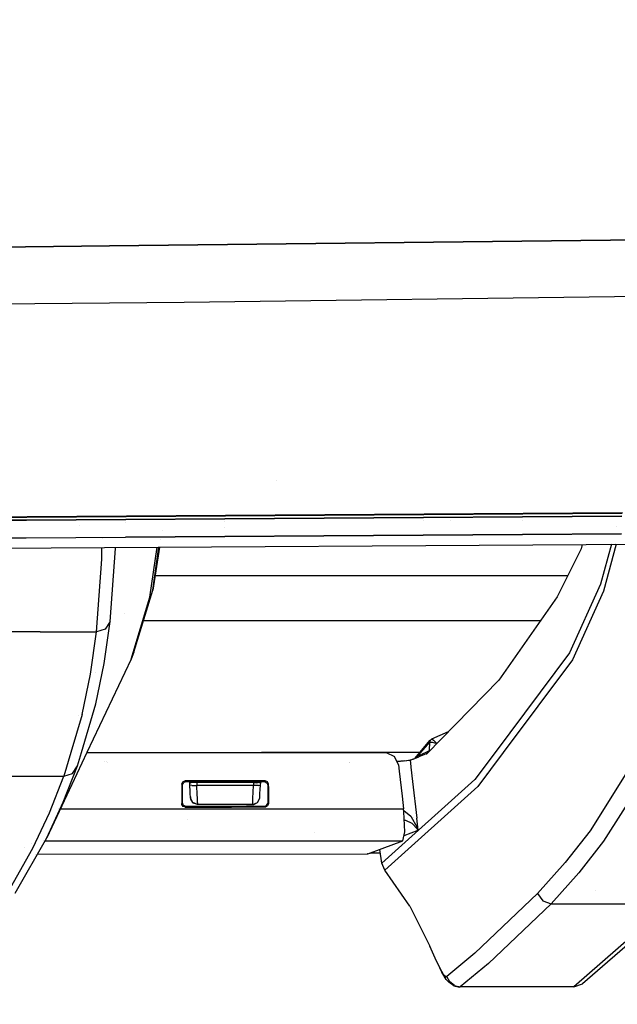
# Model space of a CAD drawing. Units: millimetres. Extents: x -1670 to 7976, y -1447 to 8077.
# Drawn here: x 197 to 282, y 876 to 1015 of the extents above; entities that cross this region are included whole.
import ezdxf

# ---------------------------------------------------------------- set-up
doc = ezdxf.new("R2010")
doc.units = ezdxf.units.MM
doc.layers.add('1', color=7, linetype='CONTINUOUS', true_color=0xffffff)
doc.layers.add('HIDDEN_LINE', color=7, linetype='CONTINUOUS', true_color=0xffffff)
doc.styles.add('blockfont', font='simplex.shx')
doc.dimstyles.get("Standard").update_dxf_attribs({"dimtxt": 0.18, "dimasz": 0.18, "dimexe": 0.18, "dimexo": 0.0625, "dimgap": 0.09, "dimtad": 0, "dimtih": 1, "dimtoh": 1, "dimdec": 4, "dimzin": 0, "dimdsep": 46, "dimtxsty": 'Standard', "dimcen": 0.09, "dimadec": 0, "dimazin": 0, "dimtfac": 1, "dimtdec": 4, "dimtofl": 0, "dimtmove": 0, "dimatfit": 3, "dimfxl": 1, "dimtolj": 1, "dimtzin": 0, "dimarcsym": 0})

# ---------------------------------------------------------------- blocks, each defined once
blk = doc.blocks.new('DimnDraft3D1')
at = {"layer": 'HIDDEN_LINE', "color": 18, "linetype": 'CONTINUOUS'}
for p, q in [((96.875, 8077.060902), (3.125, 8077.060902)), ((3.125, 8077.060902), (3.125, 8052.060902)), ((96.875, 8052.060902), (96.875, 8077.060902)), ((-433.387488, 7835.649856), (-433.387488, 7979.142152)), ((433.387488, 7835.649856), (433.387488, 7979.142152)), ((-433.387488, 7975.967152), (-98.4625, 7975.967152)), ((433.387488, 7975.967152), (98.4625, 7975.967152)), ((3.125, 7899.873402), (3.125, 7874.873402)), ((96.875, 7874.873402), (96.875, 7899.873402)), ((3.125, 7874.873402), (96.875, 7874.873402))]:
    blk.add_line(p, q, dxfattribs=at)
for points in [[(-433.387488, 7975.967152), (-383.387537, 7989.364612), (-383.387439, 7962.569693), (-433.387488, 7975.967152)], [(433.387488, 7975.967152), (383.387537, 7962.569693), (383.387439, 7989.364612), (433.387488, 7975.967152)]]:
    blk.add_solid(points, dxfattribs=at)
at = {"layer": 'HIDDEN_LINE', "color": 18, "linetype": 'CONTINUOUS', "char_height": 50, "attachment_point": 8, "rotation": 90, "line_spacing_factor": 0.903614, "style": 'blockfont'}
for s, insert in [('\\W01.000;34.1 ', (-30.729167, 7975.967152)), ('\\W01.000;867 ', (91.145833, 7975.967152))]:
    blk.add_mtext(s, dxfattribs=dict(at, insert=insert))

msp = doc.modelspace()

# ---------------------------------------------------------------- linework, layer by layer
at = {"layer": '1', "color": 18, "linetype": 'CONTINUOUS'}
for p, q in [((292.846011, 983.904888, 2200.641152), (210.163747, 982.97413, 2202.185992)), ((210.163747, 982.97413, 2202.185992), (292.846011, 983.904888, 2200.641152)), ((210.163472, 982.974126, 2202.185997), (192.278795, 982.772798, 2202.520155)), ((192.278795, 982.772798, 2202.520155), (210.163472, 982.974126, 2202.185997)), ((346.808761, 976.688355, 2193.677649), (220.669687, 974.958628, 2196.84194)), ((346.808761, 976.688355, 2193.677649), (220.669687, 974.958628, 2196.84194)), ((220.669687, 974.958628, 2196.84194), (83.974883, 973.822802, 2198.541388)), ((220.669687, 974.958628, 2196.84194), (83.974883, 973.822802, 2198.541388)), ((236.914436, 975.18139, 2176.514879), (236.914436, 975.18139, 2176.514879)), ((236.914436, 975.18139, 2176.514879), (236.914436, 975.18139, 2176.514879)), ((233.69278, 949.879328, 2131.606272), (233.69278, 949.879328, 2131.606272)), ((184.518367, 944.615334, 2137.231335), (198.513851, 944.699496, 2137.047514)), ((184.542418, 944.690913, 2139.158472), (198.540121, 944.776028, 2138.974652)), ((184.542418, 944.690913, 2139.158472), (198.540121, 944.776028, 2138.974652)), ((212.439403, 944.356889, 2130.386814), (198.439479, 944.271535, 2130.587325)), ((198.439479, 944.271535, 2130.587325), (212.439403, 944.356889, 2130.386814)), ((198.513851, 944.699496, 2137.047514), (212.508917, 944.787949, 2136.846766)), ((198.540121, 944.776028, 2138.974652), (212.537542, 944.865435, 2138.773903)), ((198.540121, 944.776028, 2138.974652), (212.537542, 944.865435, 2138.773903)), ((226.439223, 944.445819, 2130.168661), (212.439403, 944.356889, 2130.386814)), ((212.439403, 944.356889, 2130.386814), (226.439223, 944.445819, 2130.168661)), ((212.508917, 944.787949, 2136.846766), (226.503521, 944.880456, 2136.628374)), ((212.537542, 944.865435, 2138.773903), (226.53462, 944.959134, 2138.555512)), ((212.537542, 944.865435, 2138.773903), (226.53462, 944.959134, 2138.555512)), ((240.438953, 944.538325, 2129.931912), (226.439223, 944.445819, 2130.168661)), ((226.439223, 944.445819, 2130.168661), (240.438953, 944.538325, 2129.931912)), ((226.503521, 944.880456, 2136.628374), (240.497619, 944.9763, 2136.391625)), ((226.53462, 944.959134, 2138.555512), (240.53134, 945.05617, 2138.318762)), ((226.53462, 944.959134, 2138.555512), (240.53134, 945.05617, 2138.318762)), ((254.438519, 944.633454, 2129.675612), (240.438953, 944.538325, 2129.931912)), ((240.438953, 944.538325, 2129.931912), (254.438519, 944.633454, 2129.675612)), ((240.497619, 944.9763, 2136.391625), (254.49118, 945.075005, 2136.135325)), ((240.53134, 945.05617, 2138.318762), (254.527658, 945.156306, 2138.062462)), ((240.53134, 945.05617, 2138.318762), (254.527658, 945.156306, 2138.062462)), ((268.437952, 944.731206, 2129.398569), (254.438519, 944.633454, 2129.675612)), ((254.438519, 944.633454, 2129.675612), (268.437952, 944.731206, 2129.398569)), ((254.49118, 945.075005, 2136.135325), (268.484145, 945.176572, 2135.858282)), ((254.527658, 945.156306, 2138.062462), (268.523514, 945.259064, 2137.78542)), ((254.527658, 945.156306, 2138.062462), (268.523514, 945.259064, 2137.78542)), ((282.437176, 944.830865, 2129.100069), (268.437952, 944.731206, 2129.398569)), ((268.437952, 944.731206, 2129.398569), (282.437176, 944.830865, 2129.100069)), ((268.484145, 945.176572, 2135.858282), (282.476425, 945.280045, 2135.559782)), ((268.523514, 945.259064, 2137.78542), (282.518864, 945.363969, 2137.486681)), ((268.523514, 945.259064, 2137.78542), (282.518864, 945.363969, 2137.486681)), ((198.439479, 944.271535, 2130.587325), (184.439465, 944.190234, 2130.771145)), ((184.439465, 944.190234, 2130.771145), (198.439479, 944.271535, 2130.587325)), ((205.942096, 943.46544, 2083.248661), (205.942096, 943.46544, 2083.248661)), ((205.942096, 943.46544, 2083.248661), (205.942096, 943.46544, 2083.248661)), ((212.437625, 943.928886, 2120.412471), (212.437625, 943.928886, 2120.412471)), ((226.433197, 943.183154, 1377.432808), (226.433197, 943.183154, 1377.432808)), ((226.437179, 944.017575, 2120.163274), (226.437179, 944.017575, 2120.163274)), ((254.435775, 944.194949, 2119.664888), (254.435775, 944.194949, 2119.664888)), ((254.435775, 944.194949, 2119.664888), (254.435775, 944.194949, 2119.664888)), ((258.315462, 944.219528, 2119.595828), (258.315462, 944.219528, 2119.595828)), ((258.315462, 944.219528, 2119.595828), (258.315462, 944.219528, 2119.595828)), ((268.434758, 944.283635, 2119.415701), (268.434758, 944.283635, 2119.415701)), ((281.627072, 943.324004, 1958.008592), (281.627072, 943.324004, 1958.008592)), ((281.627072, 943.324004, 1958.008592), (281.627072, 943.324004, 1958.008592)), ((184.418038, 941.707104, 2127.979025), (198.415563, 941.786975, 2127.796158)), ((184.418038, 941.707104, 2127.979025), (198.415563, 941.786975, 2127.796158)), ((198.415563, 941.786975, 2127.796158), (212.41276, 941.870898, 2127.596602)), ((198.415563, 941.786975, 2127.796158), (212.41276, 941.870898, 2127.596602)), ((209.114823, 941.680544, 2071.818772), (209.114823, 941.680544, 2071.818772)), ((209.114823, 941.680544, 2071.818772), (209.114823, 941.680544, 2071.818772)), ((211.028802, 941.791017, 2062.883562), (211.028802, 941.791017, 2062.883562)), ((211.028802, 941.791017, 2062.883562), (211.028802, 941.791017, 2062.883562)), ((226.409599, 941.958636, 2127.379403), (212.41276, 941.870898, 2127.596602)), ((212.41276, 941.870898, 2127.596602), (226.409599, 941.958636, 2127.379403)), ((217.414758, 941.593514, 1916.439098), (217.414758, 941.593514, 1916.439098)), ((217.609236, 942.800775, 1920.694619), (217.609236, 942.800775, 1920.694619)), ((240.406081, 942.049474, 2127.143845), (226.409599, 941.958636, 2127.379403)), ((226.409599, 941.958636, 2127.379403), (240.406081, 942.049474, 2127.143845)), ((254.402161, 942.143172, 2126.888737), (240.406081, 942.049474, 2127.143845)), ((240.406081, 942.049474, 2127.143845), (254.402161, 942.143172, 2126.888737)), ((268.397778, 942.239255, 2126.612887), (254.402161, 942.143172, 2126.888737)), ((254.402161, 942.143172, 2126.888737), (268.397778, 942.239255, 2126.612887)), ((282.392889, 942.337245, 2126.315817), (268.397778, 942.239255, 2126.612887)), ((268.397778, 942.239255, 2126.612887), (282.392889, 942.337245, 2126.315817)), ((184.361354, 940.251797, 2121.806368), (298.145831, 940.975159, 2119.79197)), ((209.073827, 938.78147, 2053.254589), (209.096843, 940.409048, 2063.676765)), ((209.073827, 938.78147, 2053.254589), (209.096843, 940.409048, 2063.676765)), ((210.266143, 929.971904, 1982.899174), (211.007163, 940.251321, 2053.020224)), ((210.266143, 929.971904, 1982.899174), (211.007163, 940.251321, 2053.020224)), ((211.007163, 940.251321, 2053.020224), (211.009551, 940.421208, 2054.108527)), ((211.007163, 940.251321, 2053.020224), (211.009551, 940.421208, 2054.108527)), ((215.838209, 933.391303, 1891.146302), (216.864901, 940.458432, 1942.372721)), ((215.838209, 933.391303, 1891.146302), (216.864901, 940.458432, 1942.372721)), ((217.232284, 940.460768, 1912.446237), (216.252506, 934.378594, 1891.006947)), ((216.252506, 934.378594, 1891.006947), (217.13633, 940.460158, 1935.104025)), ((216.252506, 934.378594, 1891.006947), (217.13633, 940.460158, 1935.104025)), ((276.691914, 940.224618, 1865.777135), (273.311764, 933.473319, 1810.547352)), ((276.85461, 940.839805, 1870.333284), (276.691914, 940.224618, 1865.777135)), ((280.959994, 940.865904, 1939.681804), (279.439062, 935.261458, 1897.896886)), ((280.959994, 940.865904, 1939.681804), (279.439062, 935.261458, 1897.896886)), ((281.647877, 940.870277, 1947.153966), (279.859543, 934.279889, 1898.003936)), ((281.647877, 940.870277, 1947.153966), (279.859543, 934.279889, 1898.003936)), ((208.331913, 928.498238, 1983.138189), (209.073827, 938.78147, 2053.254589)), ((208.331913, 928.498238, 1983.138189), (209.073827, 938.78147, 2053.254589)), ((274.778202, 936.402291, 1394.423589), (216.578503, 936.402291, 1394.423589)), ((279.439062, 935.261458, 1897.896886), (275.068671, 925.554484, 1819.829702)), ((279.439062, 935.261458, 1897.896886), (275.068671, 925.554484, 1819.829702)), ((213.193148, 924.677104, 1820.86122), (215.838209, 933.391303, 1891.146302)), ((213.193148, 924.677104, 1820.86122), (215.838209, 933.391303, 1891.146302)), ((213.60822, 925.66821, 1820.723891), (216.252506, 934.378594, 1891.006947)), ((273.311764, 933.473319, 1810.547352), (265.06871, 921.727151, 1708.76503)), ((279.859543, 934.279889, 1898.003936), (275.488496, 924.574584, 1819.919825)), ((279.859543, 934.279889, 1898.003936), (275.488496, 924.574584, 1819.919825)), ((212.229997, 931.177058, 1786.69957), (212.229997, 931.177058, 1786.69957)), ((209.398687, 924.034804, 1939.627871), (210.266143, 929.971904, 1982.899174)), ((209.398687, 924.034804, 1939.627871), (210.266143, 929.971904, 1982.899174)), ((210.266143, 929.971904, 1982.899174), (209.553435, 928.90808, 1983.060464)), ((210.266143, 929.971904, 1982.899174), (209.553435, 928.90808, 1983.060464)), ((270.910977, 930.052251, 1400.77363), (214.939121, 930.052251, 1400.77363)), ((270.910977, 930.052251, 1400.77363), (214.939121, 930.052251, 1400.77363)), ((200.393066, 928.498238, 1983.140811), (192.454249, 928.498238, 1983.143315)), ((200.393066, 928.498238, 1983.140811), (192.454249, 928.498238, 1983.143315)), ((200.393066, 928.498238, 1983.140811), (208.331913, 928.498238, 1983.138189)), ((200.393066, 928.498238, 1983.140811), (208.331913, 928.498238, 1983.138189)), ((207.46395, 922.558516, 1939.871654), (208.331913, 928.498238, 1983.138189)), ((207.46395, 922.558516, 1939.871654), (208.331913, 928.498238, 1983.138189)), ((209.553435, 928.90808, 1983.060464), (208.331913, 928.498238, 1983.138189)), ((209.553435, 928.90808, 1983.060464), (208.331913, 928.498238, 1983.138189)), ((213.60822, 925.66821, 1820.723891), (213.193148, 924.677104, 1820.86122)), ((275.068671, 925.554484, 1819.829702), (264.558991, 911.511132, 1696.90325)), ((275.068671, 925.554484, 1819.829702), (264.558991, 911.511132, 1696.90325)), ((213.193148, 924.677104, 1820.86122), (206.974675, 911.50932, 1778.181562)), ((208.217412, 918.36068, 1896.33286), (209.398687, 924.034804, 1939.627871)), ((208.217412, 918.36068, 1896.33286), (209.398687, 924.034804, 1939.627871)), ((275.488496, 924.574584, 1819.919825), (265.704505, 911.511168, 1705.502055)), ((275.488496, 924.574584, 1819.919825), (265.704505, 911.511168, 1705.502055)), ((206.282258, 916.88177, 1896.582484), (207.46395, 922.558516, 1939.871654)), ((206.282258, 916.88177, 1896.582484), (207.46395, 922.558516, 1939.871654)), ((208.234008, 922.816817, 1783.833888), (208.234008, 922.816817, 1783.833888)), ((208.234008, 922.816817, 1783.833888), (208.234008, 922.816817, 1783.833888)), ((265.06871, 921.727151, 1708.76503), (254.916966, 911.3352, 1613.105059)), ((206.188839, 911.509296, 1841.181851), (208.217412, 918.36068, 1896.33286)), ((206.188839, 911.509296, 1841.181851), (208.217412, 918.36068, 1896.33286)), ((206.282258, 916.88177, 1896.582484), (204.692045, 911.509249, 1853.365586)), ((206.282258, 916.88177, 1896.582484), (204.692045, 911.509249, 1853.365586)), ((205.743551, 916.757369, 1708.26807), (205.743551, 916.757369, 1708.26807)), ((255.623728, 913.410157, 1611.92596), (257.984531, 914.475349, 1611.723979)), ((253.947025, 911.510798, 1599.955882), (255.414277, 913.233489, 1611.927986)), ((254.076907, 911.510802, 1601.628065), (255.331486, 912.977904, 1611.974239)), ((254.076907, 911.510802, 1601.628065), (255.331486, 912.977904, 1611.974239)), ((255.295008, 911.765546, 1612.201214), (255.334318, 912.980765, 1611.997843)), ((255.295008, 911.765546, 1612.201214), (255.334318, 912.980765, 1611.997843)), ((255.414277, 913.233489, 1611.927986), (255.331486, 912.977904, 1611.974239)), ((255.414277, 913.233489, 1611.927986), (255.331486, 912.977904, 1611.974239)), ((255.331486, 912.977904, 1611.974239), (255.334318, 912.980765, 1611.997843)), ((255.331486, 912.977904, 1611.974239), (255.334318, 912.980765, 1611.997843)), ((255.334318, 912.980765, 1611.997843), (255.418181, 913.237065, 1611.965537)), ((255.334318, 912.980765, 1611.997843), (255.418181, 913.237065, 1611.965537)), ((255.334318, 912.980765, 1611.997843), (255.661517, 912.973136, 1612.637281)), ((255.334318, 912.980765, 1611.997843), (255.661517, 912.973136, 1612.637281)), ((255.414277, 913.233489, 1611.927986), (255.418181, 913.237065, 1611.965537)), ((255.418181, 913.237065, 1611.965537), (255.623728, 913.410157, 1611.92596)), ((255.623728, 913.410157, 1611.92596), (255.854547, 913.259715, 1612.589359)), ((255.623728, 913.410157, 1611.92596), (255.854547, 913.259715, 1612.589359)), ((255.661517, 912.973136, 1612.637281), (256.316781, 912.791461, 1612.921834)), ((255.661517, 912.973136, 1612.637281), (256.316781, 912.791461, 1612.921834)), ((255.854547, 913.259715, 1612.589359), (256.316781, 912.791461, 1612.921834)), ((255.854547, 913.259715, 1612.589359), (256.316781, 912.791461, 1612.921834)), ((256.316781, 912.791461, 1612.921834), (256.316001, 912.767338, 1612.925869)), ((256.316781, 912.791461, 1612.921834), (256.316001, 912.767338, 1612.925869)), ((256.316781, 912.791461, 1612.921834), (256.357567, 912.809888, 1612.91875)), ((256.316781, 912.791461, 1612.921834), (256.357567, 912.809888, 1612.91875)), ((206.974515, 911.50898, 1778.180459), (201.295227, 899.482936, 1739.201427)), ((204.691943, 911.508905, 1853.362826), (203.696519, 908.145875, 1826.310396)), ((204.691943, 911.508905, 1853.362826), (203.696519, 908.145875, 1826.310396)), ((205.63221, 909.629315, 1826.048732), (206.188738, 911.508954, 1841.179104)), ((205.63221, 909.629315, 1826.048732), (206.188738, 911.508954, 1841.179104)), ((206.977203, 911.514673, 1593.627912), (248.966575, 911.506861, 1593.582273)), ((253.947025, 911.510798, 1517.165059), (231.586017, 911.510095, 1517.089829)), ((253.946782, 911.510514, 1519.404831), (233.008145, 911.50983, 1519.398308)), ((248.966575, 911.506861, 1593.582273), (249.184251, 911.495179, 1593.580842)), ((249.184251, 911.495179, 1593.580842), (250.359744, 910.938472, 1593.526006)), ((253.270507, 910.716504, 1594.435811), (253.946782, 911.510514, 1599.953906)), ((253.670871, 911.035985, 1598.279595), (253.550082, 910.769311, 1598.307656)), ((253.597707, 910.98091, 1597.651958), (253.64247, 911.01262, 1598.039627)), ((253.597707, 910.98091, 1597.651958), (253.64247, 911.01262, 1598.039627)), ((253.618181, 910.889357, 1598.045349), (253.670871, 911.035985, 1598.279595)), ((253.618181, 910.889357, 1598.045349), (253.64247, 911.01262, 1598.039627)), ((253.618181, 910.889357, 1598.045349), (253.64247, 911.01262, 1598.039627)), ((253.64247, 911.01262, 1598.039627), (253.670871, 911.035985, 1598.279595)), ((253.64247, 911.01262, 1598.039627), (253.670871, 911.035985, 1598.279595)), ((253.670871, 911.035985, 1598.279595), (254.727024, 911.510539, 1607.332461)), ((253.670871, 911.035985, 1598.279595), (254.727024, 911.510539, 1607.332461)), ((253.670871, 911.035985, 1598.279595), (254.076664, 911.510518, 1601.626061)), ((253.670871, 911.035985, 1598.279595), (254.076664, 911.510518, 1601.626061)), ((254.60273, 911.203831, 1610.601544), (253.811538, 910.876244, 1604.353309)), ((254.039692, 911.510517, 1519.404859), (254.039692, 911.510517, 1519.404859)), ((254.076907, 911.510802, 1517.165496), (254.076907, 911.510802, 1517.165496)), ((254.81385, 911.292046, 1612.282038), (254.60273, 911.203831, 1610.601544)), ((254.727655, 911.510823, 1607.337868), (255.09876, 911.677569, 1610.518813)), ((254.727655, 911.510823, 1607.337868), (255.09876, 911.677569, 1610.518813)), ((254.91776, 911.336013, 1612.26763), (254.81385, 911.292046, 1612.282038)), ((254.81385, 911.292046, 1612.282038), (254.841894, 911.303729, 1612.505794)), ((254.829111, 911.510543, 1519.405105), (254.829111, 911.510543, 1519.405105)), ((254.841894, 911.303729, 1612.505794), (254.916966, 911.3352, 1613.105059)), ((254.841894, 911.303729, 1612.505794), (254.899323, 911.31255, 1612.675905)), ((254.986167, 911.322087, 1612.855196), (254.899323, 911.31255, 1612.675905)), ((254.916705, 911.332939, 1612.318417), (254.91928, 911.333962, 1612.319328)), ((254.918841, 911.334197, 1612.483234), (254.916755, 911.333371, 1612.483845)), ((254.966609, 911.386018, 1610.549514), (255.09876, 911.677569, 1610.518813)), ((254.966609, 911.386018, 1610.549514), (255.09876, 911.677569, 1610.518813)), ((255.023055, 911.510549, 1519.405166), (255.023055, 911.510549, 1519.405166)), ((255.023183, 911.510832, 1517.168679), (255.023183, 911.510832, 1517.168679)), ((255.09876, 911.677569, 1610.518813), (255.295008, 911.765546, 1612.201214)), ((255.09876, 911.677569, 1610.518813), (255.295008, 911.765546, 1612.201214)), ((255.295008, 911.765546, 1612.201214), (255.259711, 911.686055, 1612.209482)), ((255.295008, 911.765546, 1612.201214), (255.259711, 911.686055, 1612.209482)), ((255.295008, 911.765546, 1612.201214), (255.32338, 911.765784, 1612.350345)), ((255.295008, 911.765546, 1612.201214), (255.32338, 911.765784, 1612.350345)), ((255.32338, 911.765784, 1612.350345), (255.310948, 911.738505, 1612.355166)), ((255.32338, 911.765784, 1612.350345), (255.310948, 911.738505, 1612.355166)), ((255.32338, 911.765784, 1612.350345), (255.337685, 911.765874, 1612.393325)), ((255.32338, 911.765784, 1612.350345), (255.337685, 911.765874, 1612.393325)), ((264.558788, 911.51086, 1696.900871), (261.708647, 907.702416, 1663.564205)), ((264.558788, 911.51086, 1696.900871), (261.708647, 907.702416, 1663.564205)), ((265.704302, 911.510898, 1705.499687), (262.123704, 906.730145, 1663.62679)), ((265.704302, 911.510898, 1705.499687), (262.123704, 906.730145, 1663.62679)), ((203.6217, 904.479474, 1782.624602), (205.63221, 909.629315, 1826.048732)), ((203.6217, 904.479474, 1782.624602), (205.63221, 909.629315, 1826.048732)), ((204.921722, 908.556908, 1826.208472), (205.63221, 909.629315, 1826.048732)), ((204.921722, 908.556908, 1826.208472), (205.63221, 909.629315, 1826.048732)), ((209.4244, 910.162997, 1590.509615), (209.4244, 910.162997, 1590.509615)), ((209.750348, 910.163365, 1590.508121), (209.750348, 910.163365, 1590.508121)), ((209.833505, 910.15583, 1590.507009), (209.833505, 910.15583, 1590.507009)), ((209.833505, 910.15583, 1590.507009), (209.833505, 910.15583, 1590.507009)), ((243.960963, 910.141136, 1590.34532), (243.960963, 910.141136, 1590.34532)), ((243.960963, 910.141136, 1590.34532), (243.960963, 910.141136, 1590.34532)), ((244.019486, 910.157104, 1590.346597), (244.019486, 910.157104, 1590.346597)), ((250.931531, 909.758776, 1593.411803), (250.359744, 910.938472, 1593.526006)), ((250.716537, 910.246581, 1591.391921), (250.695409, 910.245938, 1591.384643)), ((251.77756, 910.334557, 1592.554569), (250.716537, 910.246581, 1591.391921)), ((250.733852, 910.196513, 1591.396213), (250.719565, 910.1961, 1591.388394)), ((250.733852, 910.196513, 1591.396213), (250.719565, 910.1961, 1591.388394)), ((252.562165, 910.366982, 1594.641685), (250.733852, 910.196513, 1591.396213)), ((252.562165, 910.366982, 1594.641685), (250.733852, 910.196513, 1591.396213)), ((250.931531, 909.758776, 1593.411803), (251.030118, 908.89194, 1593.328227)), ((251.77756, 910.334557, 1592.554569), (252.060115, 910.37032, 1593.046069)), ((252.060115, 910.37032, 1593.046069), (252.550185, 910.472363, 1594.651937)), ((252.550185, 910.472363, 1594.651937), (252.954781, 910.55128, 1597.697496)), ((252.550185, 910.472363, 1594.651937), (252.556175, 910.419673, 1594.646811)), ((252.550185, 910.472363, 1594.651937), (252.556175, 910.419673, 1594.646811)), ((252.556175, 910.419673, 1594.646811), (252.562165, 910.366982, 1594.641685)), ((252.556175, 910.419673, 1594.646811), (252.562165, 910.366982, 1594.641685)), ((253.010571, 910.548657, 1598.106027), (252.562165, 910.366982, 1594.641685)), ((253.010571, 910.548657, 1598.106027), (252.562165, 910.366982, 1594.641685)), ((252.562165, 910.366982, 1594.641685), (252.599383, 910.039642, 1594.609964)), ((252.562165, 910.366982, 1594.641685), (252.599383, 910.039642, 1594.609964)), ((252.599383, 910.039642, 1588.350208), (252.599383, 910.039642, 1588.350208)), ((252.5994, 910.039485, 1588.366831), (252.5994, 910.039485, 1588.366831)), ((252.5994, 910.039485, 1594.609949), (252.666055, 909.453234, 1594.553136)), ((252.5994, 910.039485, 1594.609949), (252.666055, 909.453234, 1594.553136)), ((253.029972, 910.55128, 1597.697496), (252.954781, 910.55128, 1597.697496)), ((252.954781, 910.55128, 1597.697496), (253.010571, 910.548657, 1598.106027)), ((252.954781, 910.55128, 1597.697496), (253.010571, 910.548657, 1598.106027)), ((253.010571, 910.548657, 1598.106027), (253.811538, 910.876244, 1604.353309)), ((253.169452, 910.613638, 1594.449048), (253.270507, 910.716504, 1594.435811)), ((253.270507, 910.716504, 1594.435811), (253.597707, 910.98091, 1597.651958)), ((253.270507, 910.716504, 1594.435811), (253.597707, 910.98091, 1597.651958)), ((253.464851, 910.734453, 1597.662741), (253.597707, 910.98091, 1597.651958)), ((253.464851, 910.734453, 1597.662741), (253.597707, 910.98091, 1597.651958)), ((253.618181, 910.889357, 1598.045349), (253.538593, 910.764613, 1598.057319)), ((253.618181, 910.889357, 1598.045349), (253.538593, 910.764613, 1598.057319)), ((253.618181, 910.889357, 1598.045349), (253.556572, 910.771966, 1598.211177)), ((283.706456, 909.609526, 1826.234818), (277.943313, 900.448054, 1748.189807)), ((283.706456, 909.609526, 1826.234818), (277.943313, 900.448054, 1748.189807)), ((203.696519, 908.145875, 1826.310396), (204.921722, 908.556908, 1826.208472)), ((203.696519, 908.145875, 1826.310396), (204.921722, 908.556908, 1826.208472)), ((251.03288, 908.867653, 1593.325885), (251.432932, 905.35016, 1592.986746)), ((252.666541, 909.448956, 1594.552722), (252.896994, 907.422036, 1594.356298)), ((252.666541, 909.448956, 1594.552722), (252.896994, 907.422036, 1594.356298)), ((252.716139, 909.012728, 1584.394862), (252.716139, 909.012728, 1584.394862)), ((253.146392, 908.512293, 1545.766291), (253.146392, 908.512293, 1545.766291)), ((263.349632, 908.512868, 1545.766227), (263.349632, 908.512868, 1545.766227)), ((195.751578, 908.145875, 1826.312542), (201.358044, 908.145875, 1826.311028)), ((195.751578, 908.145875, 1826.312542), (201.358044, 908.145875, 1826.311028)), ((201.365379, 908.145875, 1826.311026), (203.696519, 908.145875, 1826.310396)), ((201.365379, 908.145875, 1826.311026), (203.696519, 908.145875, 1826.310396)), ((201.685742, 902.993411, 1782.894969), (203.696519, 908.145875, 1826.310396)), ((201.685742, 902.993411, 1782.894969), (203.696519, 908.145875, 1826.310396)), ((220.367983, 907.034367, 1593.182206), (220.479295, 907.35051, 1593.212485)), ((220.367983, 907.034367, 1593.182206), (220.479295, 907.35051, 1593.212485)), ((220.367983, 907.034367, 1593.182206), (220.367983, 904.706687, 1592.958093)), ((220.367983, 907.034367, 1593.182206), (220.405474, 906.95855, 1591.74192)), ((220.367983, 907.034367, 1593.182206), (220.405474, 906.95855, 1591.74192)), ((220.367983, 907.034367, 1593.182206), (220.367983, 904.706687, 1592.958093)), ((220.405474, 906.95855, 1591.74192), (220.44684, 906.874865, 1590.15286)), ((220.405474, 906.95855, 1591.74192), (220.44684, 906.874865, 1590.15286)), ((220.44684, 906.874865, 1590.15286), (220.460191, 906.99026, 1590.163946)), ((220.44684, 905.791491, 1590.048552), (220.44684, 906.874865, 1590.15286)), ((220.460191, 906.99026, 1590.163946), (220.636025, 907.268256, 1590.19053)), ((220.479295, 907.35051, 1593.212485), (220.761657, 907.524556, 1593.228936)), ((220.479295, 907.35051, 1593.212485), (220.761657, 907.524556, 1593.228936)), ((220.94515, 907.376021, 1590.200543), (220.636025, 907.268256, 1590.19053)), ((220.761657, 907.524556, 1593.228936), (220.866293, 907.535762, 1593.22989)), ((220.761657, 907.524556, 1593.228936), (220.866293, 907.535762, 1593.22989)), ((220.905364, 907.456607, 1591.728687), (220.866293, 907.535762, 1593.22989)), ((220.905364, 907.456607, 1591.728687), (220.866293, 907.535762, 1593.22989)), ((220.866293, 907.535762, 1593.22989), (232.068121, 907.533616, 1593.217731)), ((220.866293, 907.535762, 1593.22989), (232.068121, 907.533616, 1593.217731)), ((220.94515, 907.376021, 1590.200543), (220.905364, 907.456607, 1591.728687)), ((220.94515, 907.376021, 1590.200543), (220.905364, 907.456607, 1591.728687)), ((231.989264, 907.374114, 1590.188622), (220.94515, 907.376021, 1590.200543)), ((221.392521, 907.610128, 1590.20767), (221.392521, 907.610128, 1590.20767)), ((221.418588, 907.460147, 1590.145023), (221.4751, 907.140773, 1590.161828)), ((221.475099, 907.140787, 1590.16209), (221.418909, 907.460149, 1590.193105)), ((221.470401, 907.230347, 1591.895342), (221.690178, 907.263488, 1592.528105)), ((221.48706, 906.912774, 1591.864705), (221.470401, 907.230347, 1591.895342)), ((221.494734, 906.766385, 1591.845155), (221.48706, 906.912774, 1591.864705)), ((221.781448, 906.86056, 1592.567444), (221.48706, 906.912774, 1591.864705)), ((221.781448, 906.86056, 1592.567444), (221.48706, 906.912774, 1591.864705)), ((221.487342, 906.912724, 1590.140072), (221.487342, 906.912724, 1590.140072)), ((222.251132, 907.281846, 1592.877388), (221.690178, 907.263488, 1592.528105)), ((221.781448, 906.86056, 1592.567444), (222.486496, 906.869143, 1592.860579)), ((221.781448, 906.86056, 1592.567444), (222.486496, 906.869143, 1592.860579)), ((222.4648, 907.283038, 1592.900515), (222.251132, 907.281846, 1592.877388)), ((226.467162, 907.282323, 1592.897058), (222.4648, 907.283038, 1592.900515)), ((222.4648, 907.283038, 1592.900515), (222.486496, 906.869143, 1592.860579)), ((222.4648, 907.283038, 1592.900515), (222.486496, 906.869143, 1592.860579)), ((222.472369, 907.138652, 1590.157198), (222.472369, 907.138652, 1590.157198)), ((223.467633, 906.869143, 1592.859745), (222.486496, 906.869143, 1592.860579)), ((223.467633, 906.869143, 1592.859745), (222.486496, 906.869143, 1592.860579)), ((222.494155, 906.649798, 1592.831254), (222.486496, 906.869143, 1592.860579)), ((222.494155, 906.649798, 1592.831254), (222.486496, 906.869143, 1592.860579)), ((226.467803, 906.868428, 1592.857242), (223.467633, 906.869143, 1592.859745)), ((226.467803, 906.868428, 1592.857242), (223.467633, 906.869143, 1592.859745)), ((230.471224, 907.281607, 1592.89372), (226.467162, 907.282323, 1592.897058)), ((229.468003, 906.867951, 1592.854738), (226.467803, 906.868428, 1592.857242)), ((229.468003, 906.867951, 1592.854738), (226.467803, 906.868428, 1592.857242)), ((230.449513, 906.867713, 1592.853904), (229.468003, 906.867951, 1592.854738)), ((230.449513, 906.867713, 1592.853904), (229.468003, 906.867951, 1592.854738)), ((230.4153, 905.894727, 1592.589974), (230.449513, 906.867713, 1592.853904)), ((230.4153, 905.894727, 1592.589974), (230.449513, 906.867713, 1592.853904)), ((230.471224, 907.281607, 1592.89372), (230.449513, 906.867713, 1592.853904)), ((230.471224, 907.281607, 1592.89372), (230.449513, 906.867713, 1592.853904)), ((231.153503, 906.85913, 1592.560053), (230.449513, 906.867713, 1592.853904)), ((231.153503, 906.85913, 1592.560053), (230.449513, 906.867713, 1592.853904)), ((230.471224, 907.281607, 1592.89372), (231.088668, 907.270163, 1592.676878)), ((230.874708, 907.135441, 1590.11747), (230.874708, 907.135441, 1590.11747)), ((231.437787, 907.240838, 1592.120886), (231.088668, 907.270163, 1592.676878)), ((231.109933, 907.135351, 1590.116358), (231.109933, 907.135351, 1590.116358)), ((231.153503, 906.85913, 1592.560053), (231.447294, 906.911343, 1591.858029)), ((231.153503, 906.85913, 1592.560053), (231.447294, 906.911343, 1591.858029)), ((231.413215, 906.262606, 1591.682076), (231.447294, 906.911343, 1591.858029)), ((231.463939, 907.228678, 1591.888547), (231.437787, 907.240838, 1592.120886)), ((231.447294, 906.911343, 1591.858029), (231.463939, 907.228678, 1591.888547)), ((231.527857, 907.529889, 1590.093286), (231.459415, 907.142421, 1590.114322)), ((231.52754, 907.529886, 1590.152391), (231.459417, 907.142468, 1590.115405)), ((231.528214, 907.533719, 1590.152757), (231.528214, 907.533719, 1590.152757)), ((231.989264, 907.374114, 1590.188622), (232.029021, 907.454461, 1591.715574)), ((231.989264, 907.374114, 1590.188622), (232.029021, 907.454461, 1591.715574)), ((232.093588, 907.362908, 1590.18743), (231.989264, 907.374114, 1590.188622)), ((232.029021, 907.454461, 1591.715574), (232.068121, 907.533616, 1593.217731)), ((232.029021, 907.454461, 1591.715574), (232.068121, 907.533616, 1593.217731)), ((232.068121, 907.533616, 1593.217731), (232.377216, 907.425612, 1593.207002)), ((232.068121, 907.533616, 1593.217731), (232.377216, 907.425612, 1593.207002)), ((232.093588, 907.362908, 1590.18743), (232.376084, 907.188863, 1590.170383)), ((232.376084, 907.188863, 1590.170383), (232.48741, 906.87272, 1590.139747)), ((232.377216, 907.425612, 1593.207002), (232.552975, 907.147378, 1593.18006)), ((232.377216, 907.425612, 1593.207002), (232.552975, 907.147378, 1593.18006)), ((232.48741, 906.87272, 1590.139747), (232.528776, 906.956404, 1591.728806)), ((232.48741, 906.87272, 1590.139747), (232.528776, 906.956404, 1591.728806)), ((232.48741, 906.87272, 1590.139747), (232.48741, 905.790538, 1590.035558)), ((232.528776, 906.956404, 1591.728806), (232.566267, 907.032222, 1593.168974)), ((232.528776, 906.956404, 1591.728806), (232.566267, 907.032222, 1593.168974)), ((232.566267, 907.032222, 1593.168974), (232.552975, 907.147378, 1593.18006)), ((232.566267, 907.032222, 1593.168974), (232.552975, 907.147378, 1593.18006)), ((232.566267, 906.728953, 1593.139648), (232.566267, 907.032222, 1593.168974)), ((232.566267, 906.728953, 1593.139648), (232.566267, 907.032222, 1593.168974)), ((261.708647, 907.702416, 1663.564205), (248.568654, 895.886153, 1553.484201)), ((261.708647, 907.702416, 1663.564205), (248.568654, 895.886153, 1553.484201)), ((252.896994, 907.422036, 1594.356298), (253.486902, 902.232856, 1593.853354)), ((252.896994, 907.422036, 1594.356298), (253.486902, 902.232856, 1593.853354)), ((253.167806, 908.191242, 1553.126443), (253.167806, 908.191242, 1553.126443)), ((285.6282, 908.145875, 1826.288223), (279.85993, 898.988456, 1748.196125)), ((285.6282, 908.145875, 1826.288223), (279.85993, 898.988456, 1748.196125)), ((220.44684, 904.400796, 1589.91456), (220.44684, 905.791491, 1590.048552)), ((221.528038, 906.132907, 1591.622114), (221.494734, 906.766385, 1591.845155)), ((221.555665, 905.609578, 1591.202617), (221.528038, 906.132907, 1591.622114)), ((221.57453, 905.254334, 1590.633631), (221.555665, 905.609578, 1591.202617)), ((222.52731, 905.6997, 1592.496753), (222.494155, 906.649798, 1592.831254)), ((222.52731, 905.6997, 1592.496753), (222.494155, 906.649798, 1592.831254)), ((222.554713, 904.914349, 1591.867328), (222.52731, 905.6997, 1592.496753)), ((222.554713, 904.914349, 1591.867328), (222.52731, 905.6997, 1592.496753)), ((230.385885, 905.063838, 1592.018366), (230.4153, 905.894727, 1592.589974)), ((230.385885, 905.063838, 1592.018366), (230.4153, 905.894727, 1592.589974)), ((231.362998, 905.312508, 1590.758085), (231.384009, 905.70876, 1591.301084)), ((231.384009, 905.70876, 1591.301084), (231.413215, 906.262606, 1591.682076)), ((232.48741, 905.790538, 1590.035558), (232.48741, 904.401273, 1589.901805)), ((232.566267, 906.728953, 1593.139648), (232.566267, 904.296368, 1592.905521)), ((232.566267, 906.728953, 1593.139648), (232.566267, 904.296368, 1592.905521)), ((262.123704, 906.730145, 1663.62679), (248.9779, 894.922465, 1553.531408)), ((262.123704, 906.730145, 1663.62679), (248.9779, 894.922465, 1553.531408)), ((201.295227, 899.482936, 1739.201427), (203.6217, 904.479474, 1782.624602)), ((201.295227, 899.482936, 1739.201427), (203.6217, 904.479474, 1782.624602)), ((220.367983, 904.706687, 1592.958093), (220.367983, 904.295892, 1592.918515)), ((220.367983, 904.706687, 1592.958093), (220.367983, 904.295892, 1592.918515)), ((220.408216, 904.349297, 1591.385961), (220.367983, 904.295892, 1592.918515)), ((220.408216, 904.349297, 1591.385961), (220.367983, 904.295892, 1592.918515)), ((220.380351, 904.185504, 1592.907906), (220.367983, 904.295892, 1592.918515)), ((220.380351, 904.185504, 1592.907906), (220.367983, 904.295892, 1592.918515)), ((220.556512, 903.9056, 1592.880726), (220.380351, 904.185504, 1592.907906)), ((220.556512, 903.9056, 1592.880726), (220.380351, 904.185504, 1592.907906)), ((220.44684, 904.400796, 1589.91456), (220.408216, 904.349297, 1591.385961)), ((220.44684, 904.400796, 1589.91456), (220.408216, 904.349297, 1591.385961)), ((220.55687, 904.088467, 1589.8844), (220.44684, 904.400796, 1589.91456)), ((220.838681, 903.91323, 1589.867234), (220.55687, 904.088467, 1589.8844)), ((221.582547, 905.10723, 1589.979053), (221.57453, 905.254334, 1590.633631)), ((221.574804, 905.254194, 1589.979958), (221.582592, 905.106515, 1589.965701)), ((221.892744, 904.435128, 1590.015411), (221.582547, 905.10723, 1589.979053)), ((221.892744, 904.435128, 1590.015411), (221.582547, 905.10723, 1589.979053)), ((221.582547, 905.10723, 1589.979053), (221.582592, 905.106515, 1589.965701)), ((221.607819, 904.928893, 1589.948535), (221.582592, 905.106515, 1589.965701)), ((221.607819, 904.928893, 1589.948535), (221.582592, 905.106515, 1589.965701)), ((221.929099, 904.420646, 1589.8981), (221.607819, 904.928893, 1589.948535)), ((221.892744, 904.435128, 1590.015411), (221.607819, 904.928893, 1589.948535)), ((222.581044, 904.160947, 1590.032101), (221.892744, 904.435128, 1590.015411)), ((222.581044, 904.160947, 1590.032101), (221.892744, 904.435128, 1590.015411)), ((221.961692, 904.369086, 1589.892983), (221.892744, 904.435128, 1590.015411)), ((222.581565, 904.152364, 1589.869142), (221.961692, 904.369086, 1589.892983)), ((222.581565, 904.152364, 1589.869142), (221.961692, 904.369086, 1589.892983)), ((222.57331, 904.381722, 1591.014028), (222.554713, 904.914349, 1591.867328)), ((222.57331, 904.381722, 1591.014028), (222.554713, 904.914349, 1591.867328)), ((222.57331, 904.381722, 1591.014028), (222.581044, 904.160947, 1590.032101)), ((222.57331, 904.381722, 1591.014028), (222.581044, 904.160947, 1590.032101)), ((222.581565, 904.152364, 1589.869142), (222.581044, 904.160947, 1590.032101)), ((222.581565, 904.152364, 1589.869142), (222.581044, 904.160947, 1590.032101)), ((223.464787, 904.160708, 1590.031385), (222.581044, 904.160947, 1590.032101)), ((223.464787, 904.160708, 1590.031385), (222.581044, 904.160947, 1590.032101)), ((227.717161, 904.150456, 1589.844942), (222.581565, 904.152364, 1589.869142)), ((227.717161, 904.150456, 1589.844942), (222.581565, 904.152364, 1589.869142)), ((226.464942, 904.160231, 1590.028882), (223.464787, 904.160708, 1590.031385)), ((226.464942, 904.160231, 1590.028882), (223.464787, 904.160708, 1590.031385)), ((229.465097, 904.159755, 1590.026259), (226.464942, 904.160231, 1590.028882)), ((229.465097, 904.159755, 1590.026259), (226.464942, 904.160231, 1590.028882)), ((230.352432, 904.149264, 1589.832425), (227.717161, 904.150456, 1589.844942)), ((230.352432, 904.149264, 1589.832425), (227.717161, 904.150456, 1589.844942)), ((229.465097, 904.159755, 1590.026259), (230.353057, 904.159516, 1590.025544)), ((229.465097, 904.159755, 1590.026259), (230.353057, 904.159516, 1590.025544)), ((230.352432, 904.149264, 1589.832425), (230.511457, 904.162139, 1589.832902)), ((230.352432, 904.149264, 1589.832425), (230.511457, 904.162139, 1589.832902)), ((230.352432, 904.149264, 1589.832425), (230.353057, 904.159516, 1590.025544)), ((230.352432, 904.149264, 1589.832425), (230.353057, 904.159516, 1590.025544)), ((230.353057, 904.159516, 1590.025544), (231.041521, 904.433697, 1590.008855)), ((230.353057, 904.159516, 1590.025544), (231.041521, 904.433697, 1590.008855)), ((230.353057, 904.159516, 1590.025544), (230.353847, 904.17859, 1590.239644)), ((230.353057, 904.159516, 1590.025544), (230.353847, 904.17859, 1590.239644)), ((230.353847, 904.17859, 1590.239644), (230.364591, 904.46946, 1591.204047)), ((230.353847, 904.17859, 1590.239644), (230.364591, 904.46946, 1591.204047)), ((230.364591, 904.46946, 1591.204047), (230.385885, 905.063838, 1592.018366)), ((230.364591, 904.46946, 1591.204047), (230.385885, 905.063838, 1592.018366)), ((230.511457, 904.162139, 1589.832902), (231.042501, 904.452767, 1589.858367)), ((230.511457, 904.162139, 1589.832902), (231.041521, 904.433697, 1590.008855)), ((231.041521, 904.433697, 1590.008855), (231.351808, 905.105799, 1589.972496)), ((231.041521, 904.433697, 1590.008855), (231.351808, 905.105799, 1589.972496)), ((231.095657, 904.481858, 1589.860916), (231.041521, 904.433697, 1590.008855)), ((231.05297, 904.458496, 1589.858869), (231.095657, 904.481858, 1589.860916)), ((231.095657, 904.481858, 1589.860916), (231.351644, 905.102938, 1589.919567)), ((231.095657, 904.481858, 1589.860916), (231.351644, 905.102938, 1589.919567)), ((231.126447, 904.628595, 1553.613738), (231.126447, 904.628595, 1553.613738)), ((231.126447, 904.628595, 1553.613738), (231.126447, 904.628595, 1553.613738)), ((231.351644, 905.102938, 1589.919567), (231.351808, 905.105799, 1589.972496)), ((231.351792, 905.105765, 1589.919839), (231.351644, 905.102938, 1589.919567)), ((231.351808, 905.105799, 1589.972496), (231.352538, 905.118436, 1590.11519)), ((231.352538, 905.118436, 1590.11519), (231.362998, 905.312508, 1590.758085)), ((232.298881, 904.010743, 1589.864373), (232.475027, 904.290885, 1589.891195)), ((232.566267, 904.296368, 1592.905521), (232.456252, 903.98404, 1592.875481)), ((232.566267, 904.296368, 1592.905521), (232.456252, 903.98404, 1592.875481)), ((232.48741, 904.401273, 1589.901805), (232.475027, 904.290885, 1589.891195)), ((232.48741, 904.401273, 1589.901805), (232.526049, 904.349774, 1591.373086)), ((232.48741, 904.401273, 1589.901805), (232.526049, 904.349774, 1591.373086)), ((232.526049, 904.349774, 1591.373086), (232.566267, 904.296368, 1592.905521)), ((232.526049, 904.349774, 1591.373086), (232.566267, 904.296368, 1592.905521)), ((251.435166, 905.330517, 1592.984852), (251.63421, 903.580397, 1592.816114)), ((199.359074, 897.993773, 1739.48133), (201.685742, 902.993411, 1782.894969)), ((199.359074, 897.993773, 1739.48133), (201.685742, 902.993411, 1782.894969)), ((201.405199, 903.236998, 1620.006891), (201.405199, 903.236998, 1620.006891)), ((203.015574, 903.561574, 1592.866271), (203.015574, 903.561574, 1592.866271)), ((203.015574, 903.561574, 1592.866271), (203.015574, 903.561574, 1592.866271)), ((203.194343, 903.561643, 1592.866087), (239.11947, 903.575629, 1592.829108)), ((203.194343, 903.561643, 1592.866087), (239.11947, 903.575629, 1592.829108)), ((220.868975, 903.796405, 1592.869878), (220.556512, 903.9056, 1592.880726)), ((220.868975, 903.796405, 1592.869878), (220.556512, 903.9056, 1592.880726)), ((220.947832, 903.901309, 1589.866042), (220.838681, 903.91323, 1589.867234)), ((220.842812, 903.811181, 1589.844476), (227.367386, 903.809518, 1589.813709)), ((220.842812, 903.811181, 1589.844476), (227.367386, 903.809518, 1589.813709)), ((220.908046, 903.84838, 1591.38155), (220.868975, 903.796405, 1592.869878)), ((220.908046, 903.84838, 1591.38155), (220.868975, 903.796405, 1592.869878)), ((232.065305, 903.796881, 1592.857957), (220.868975, 903.796405, 1592.869878)), ((232.065305, 903.796881, 1592.857957), (220.868975, 903.796405, 1592.869878)), ((220.908046, 903.84838, 1591.38155), (220.947832, 903.901309, 1589.866042)), ((220.908046, 903.84838, 1591.38155), (220.947832, 903.901309, 1589.866042)), ((231.986463, 903.901786, 1589.85424), (220.947832, 903.901309, 1589.866042)), ((232.168547, 903.808154, 1589.790991), (227.367386, 903.809518, 1589.813709)), ((232.168547, 903.808154, 1589.790991), (227.367386, 903.809518, 1589.813709)), ((231.986463, 903.901786, 1589.85424), (232.298881, 904.010743, 1589.864373)), ((232.026219, 903.848857, 1591.368675), (231.986463, 903.901786, 1589.85424)), ((232.026219, 903.848857, 1591.368675), (231.986463, 903.901786, 1589.85424)), ((232.026219, 903.848857, 1591.368675), (232.065305, 903.796881, 1592.857957)), ((232.026219, 903.848857, 1591.368675), (232.065305, 903.796881, 1592.857957)), ((232.174486, 903.808802, 1592.858911), (232.065305, 903.796881, 1592.857957)), ((232.174486, 903.808802, 1592.858911), (232.065305, 903.796881, 1592.857957)), ((232.456252, 903.98404, 1592.875481), (232.174486, 903.808802, 1592.858911)), ((232.456252, 903.98404, 1592.875481), (232.174486, 903.808802, 1592.858911)), ((232.194013, 903.808147, 1589.79087), (232.194013, 903.808147, 1589.79087)), ((232.194013, 903.808147, 1589.79087), (232.194013, 903.808147, 1589.79087)), ((239.11947, 903.575629, 1592.829108), (251.63421, 903.580397, 1592.816114)), ((239.11947, 903.575629, 1592.829108), (251.63421, 903.580397, 1592.816114)), ((250.287125, 903.579884, 1589.984627), (250.287125, 903.579884, 1589.984627)), ((250.287125, 903.579884, 1589.984627), (250.287125, 903.579884, 1589.984627)), ((251.682013, 903.135747, 1592.753053), (251.63421, 903.580397, 1592.816114)), ((251.661383, 903.327645, 1590.883618), (252.662063, 902.525634, 1591.793299)), ((251.661383, 903.327645, 1590.883618), (252.662063, 902.525634, 1591.793299)), ((251.820087, 900.304288, 1591.139913), (251.682013, 903.135747, 1592.753053)), ((221.098348, 902.005569, 1587.957269), (221.098348, 902.005569, 1587.957269)), ((221.098348, 902.005569, 1587.957269), (221.098348, 902.005569, 1587.957269)), ((251.948833, 901.908368, 1589.410901), (251.740631, 901.93368, 1589.177749)), ((251.948833, 901.908368, 1589.410901), (251.740631, 901.93368, 1589.177749)), ((252.829581, 901.496381, 1590.955973), (251.948833, 901.908368, 1589.410901)), ((252.829581, 901.496381, 1590.955973), (251.948833, 901.908368, 1589.410901)), ((252.662063, 902.525634, 1591.793299), (253.568172, 900.92966, 1593.347549)), ((252.662063, 902.525634, 1591.793299), (253.568172, 900.92966, 1593.347549)), ((253.576785, 900.741309, 1593.202829), (252.829581, 901.496381, 1590.955973)), ((253.576785, 900.741309, 1593.202829), (252.829581, 901.496381, 1590.955973)), ((253.090195, 902.373667, 1553.895009), (253.090195, 902.373667, 1553.895009)), ((253.090195, 902.373667, 1553.895009), (253.090195, 902.373667, 1553.895009)), ((253.676325, 900.567025, 1593.691945), (253.486902, 902.232856, 1593.853354)), ((253.676325, 900.567025, 1593.691945), (253.486902, 902.232856, 1593.853354)), ((239.118601, 900.184991, 1551.496371), (239.118601, 900.184991, 1551.496371)), ((251.557708, 899.06618, 1588.095546), (251.820087, 900.304288, 1591.139913)), ((251.71233, 899.795806, 1578.978916), (253.676325, 900.567025, 1593.691945)), ((251.71233, 899.795806, 1578.978916), (253.676325, 900.567025, 1593.691945)), ((251.980609, 899.904048, 1555.924763), (251.980609, 899.904048, 1555.924763)), ((253.568172, 900.92966, 1593.347549), (253.673822, 900.576562, 1593.682766)), ((253.568172, 900.92966, 1593.347549), (253.673822, 900.576562, 1593.682766)), ((253.673941, 900.571555, 1593.678951), (253.576785, 900.741309, 1593.202829)), ((253.673941, 900.571555, 1593.678951), (253.576785, 900.741309, 1593.202829)), ((253.676325, 900.567025, 1593.691945), (253.673822, 900.576562, 1593.682766)), ((253.676325, 900.567025, 1593.691945), (253.673822, 900.576562, 1593.682766)), ((253.676325, 900.567025, 1593.691945), (253.673941, 900.571555, 1593.678951)), ((253.676325, 900.567025, 1593.691945), (253.673941, 900.571555, 1593.678951)), ((277.943313, 900.448054, 1748.189807), (274.442255, 895.984858, 1708.697557)), ((277.943313, 900.448054, 1748.189807), (274.442255, 895.984858, 1708.697557)), ((196.857974, 891.654938, 1668.905497), (201.295227, 899.482936, 1739.201427)), ((199.103464, 898.713102, 1570.474575), (199.103464, 898.713102, 1570.474575)), ((199.103464, 898.713102, 1570.474575), (199.103464, 898.713102, 1570.474575)), ((200.884469, 899.046569, 1588.149394), (200.884469, 899.046569, 1588.149394)), ((200.884469, 899.046569, 1588.149394), (200.884469, 899.046569, 1588.149394)), ((201.047909, 899.046629, 1588.14922), (202.983111, 899.047345, 1588.147163)), ((201.047909, 899.046629, 1588.14922), (202.983111, 899.047345, 1588.147163)), ((202.983111, 899.047345, 1588.147163), (239.116356, 899.061412, 1588.108778)), ((202.983111, 899.047345, 1588.147163), (239.116356, 899.061412, 1588.108778)), ((239.116356, 899.061412, 1588.108778), (251.557708, 899.06618, 1588.095546)), ((239.116356, 899.061412, 1588.108778), (251.557708, 899.06618, 1588.095546)), ((247.981654, 899.064809, 1553.010893), (247.981654, 899.064809, 1553.010893)), ((248.622894, 897.944659, 1566.268563), (251.557708, 899.06618, 1588.095546)), ((279.85993, 898.988456, 1748.196125), (276.355833, 894.527644, 1708.680987)), ((279.85993, 898.988456, 1748.196125), (276.355833, 894.527644, 1708.680987)), ((194.921657, 890.161008, 1669.202924), (199.359074, 897.993773, 1739.48133)), ((194.921657, 890.161008, 1669.202924), (199.359074, 897.993773, 1739.48133)), ((198.118014, 898.073206, 1558.088684), (198.118014, 898.073206, 1558.088684)), ((198.118014, 898.073206, 1558.088684), (198.118014, 898.073206, 1558.088684)), ((199.732945, 897.163663, 1551.659847), (199.732945, 897.163663, 1551.659847)), ((199.980641, 897.163804, 1551.657801), (246.534109, 897.190303, 1551.273227)), ((199.980768, 897.164029, 1551.677764), (246.524646, 897.194788, 1551.672109)), ((199.980768, 897.164029, 1551.677764), (246.524646, 897.194788, 1551.672109)), ((246.557951, 897.221059, 1550.845385), (246.524796, 897.19364, 1551.188469)), ((246.526184, 897.194789, 1551.672109), (246.592402, 897.194833, 1551.672101)), ((246.526184, 897.194789, 1551.672109), (246.592402, 897.194833, 1551.672101)), ((246.534109, 897.190303, 1551.273227), (246.592402, 897.194833, 1551.672101)), ((246.557951, 897.221059, 1550.845385), (246.907502, 897.311658, 1550.314069)), ((246.592402, 897.194833, 1551.672101), (248.622894, 897.944659, 1566.268563)), ((246.907502, 897.311658, 1550.314069), (247.491196, 897.361249, 1550.115228)), ((247.491196, 897.361249, 1550.115228), (247.46827, 897.518276, 1550.095586)), ((247.491196, 897.361249, 1550.115228), (247.46827, 897.518276, 1550.095586)), ((247.491196, 897.361249, 1550.115228), (248.35385, 897.361826, 1550.115131)), ((248.568654, 895.886153, 1553.484201), (248.287063, 897.820642, 1553.242638)), ((248.9779, 894.922465, 1553.531408), (248.568654, 895.886153, 1553.484201)), ((274.442255, 895.984858, 1708.697557), (270.548731, 891.615123, 1669.227719)), ((274.442255, 895.984858, 1708.697557), (270.548731, 891.615123, 1669.227719)), ((252.520829, 889.83795, 1554.158092), (248.9779, 894.922465, 1553.531408)), ((276.355833, 894.527644, 1708.680987), (272.45903, 890.161008, 1669.188976)), ((276.355833, 894.527644, 1708.680987), (272.45903, 890.161008, 1669.188976)), ((270.548731, 891.615123, 1669.227719), (261.708856, 883.199185, 1591.38906)), ((270.548731, 891.615123, 1669.227719), (261.708856, 883.199185, 1591.38906)), ((270.548731, 891.615123, 1669.227719), (271.264791, 890.57228, 1669.267654)), ((270.548731, 891.615123, 1669.227719), (271.264791, 890.57228, 1669.267654)), ((278.653026, 892.069942, 1556.518102), (278.653026, 892.069942, 1556.518102)), ((278.653026, 892.069942, 1556.518102), (278.653026, 892.069942, 1556.518102)), ((271.264791, 890.57228, 1669.267654), (272.45903, 890.161008, 1669.188976)), ((271.264791, 890.57228, 1669.267654), (272.45903, 890.161008, 1669.188976)), ((252.520829, 889.83795, 1554.158092), (255.360782, 884.171933, 1554.786205)), ((272.45903, 890.161008, 1669.188976), (263.611764, 881.751984, 1591.308236)), ((272.45903, 890.161008, 1669.188976), (263.611764, 881.751984, 1591.308236)), ((272.45903, 890.161008, 1669.188976), (280.437291, 890.161008, 1669.187546)), ((272.45903, 890.161008, 1669.188976), (280.437291, 890.161008, 1669.187546)), ((280.437291, 890.161008, 1669.187546), (288.415521, 890.161008, 1669.186115)), ((280.437291, 890.161008, 1669.187546), (288.415521, 890.161008, 1669.186115)), ((283.75867, 885.506839, 1626.348376), (275.647223, 878.448218, 1560.174823)), ((283.75867, 885.506839, 1626.348376), (275.647223, 878.448218, 1560.174823)), ((284.991354, 885.920495, 1626.163006), (276.881576, 878.863543, 1559.969187)), ((256.072819, 882.511109, 1555.284262), (255.360782, 884.171933, 1554.786205)), ((256.731212, 881.112307, 1556.381106), (256.072819, 882.511109, 1555.284262)), ((261.708856, 883.199185, 1591.38906), (257.741064, 879.892081, 1560.272098)), ((261.708856, 883.199185, 1591.38906), (257.741064, 879.892081, 1560.272098)), ((257.05114, 880.522698, 1555.695534), (256.731212, 881.112307, 1556.381106)), ((257.268995, 880.193442, 1557.913899), (256.731212, 881.112307, 1556.381106)), ((257.268995, 880.193442, 1557.913899), (256.731212, 881.112307, 1556.381106)), ((257.636011, 879.468173, 1557.524562), (257.05114, 880.522698, 1555.695534)), ((263.611764, 881.751984, 1591.308236), (259.640694, 878.44798, 1560.174823)), ((263.611764, 881.751984, 1591.308236), (259.640694, 878.44798, 1560.174823)), ((257.268995, 880.193442, 1557.913899), (257.645816, 879.864186, 1559.634686)), ((257.268995, 880.193442, 1557.913899), (257.645816, 879.864186, 1559.634686)), ((258.043706, 879.108161, 1559.550643), (257.636011, 879.468173, 1557.524562)), ((257.645816, 879.864186, 1559.634686), (257.741064, 879.892081, 1560.272098)), ((257.645816, 879.864186, 1559.634686), (257.741064, 879.892081, 1560.272098)), ((258.146822, 879.149407, 1560.297251), (257.741064, 879.892081, 1560.272098)), ((258.146822, 879.149407, 1560.297251), (257.741064, 879.892081, 1560.272098)), ((258.718163, 878.591985, 1559.425235), (258.043706, 879.108161, 1559.550643)), ((258.820266, 878.637522, 1560.262799), (258.146822, 879.149407, 1560.297251)), ((258.820266, 878.637522, 1560.262799), (258.146822, 879.149407, 1560.297251)), ((258.718163, 878.591985, 1559.425235), (259.544969, 878.411025, 1559.281826)), ((258.820266, 878.637522, 1560.262799), (259.640694, 878.44798, 1560.174823)), ((258.820266, 878.637522, 1560.262799), (259.640694, 878.44798, 1560.174823)), ((266.77078, 878.448218, 1560.174823), (259.544969, 878.411025, 1559.281826)), ((259.640694, 878.44798, 1560.174823), (259.544969, 878.411025, 1559.281826)), ((259.640694, 878.44798, 1560.174823), (259.544969, 878.411025, 1559.281826)), ((266.77078, 878.448218, 1560.174823), (259.640694, 878.44798, 1560.174823)), ((266.77078, 878.448218, 1560.174823), (259.640694, 878.44798, 1560.174823)), ((275.647223, 878.448218, 1560.174823), (266.77078, 878.448218, 1560.174823)), ((275.647223, 878.448218, 1560.174823), (276.881576, 878.863543, 1559.969187))]:
    msp.add_line(p, q, dxfattribs=at)

# ---------------------------------------------------------------- dimensions: what is measured, and where the dimension line sits
at = {"layer": 'HIDDEN_LINE', "color": 18, "linetype": 'CONTINUOUS', "lineweight": -3}
dim = msp.add_linear_dim(base=(7975.967152, -433.387488), p1=(7899.873402, -3.125), p2=(7835.649856, 433.387488), angle=90, text='\\C18 <> ', dimstyle='Standard', override={"dimtxt": 50, "dimasz": 50, "dimexe": 3.175, "dimexo": 1.5875, "dimgap": 25, "dimtoh": 0, "dimdec": 1, "dimzin": 8, "dimpost": '\\X', "dimtxsty": 'blockfont', "dimsah": 1, "dimclrd": 18, "dimclre": 18, "dimclrt": 18, "dimtm": -0.002, "dimtdec": 1, "dimtofl": 1, "dimtmove": 0}, dxfattribs=at)
dim.commit()
dim.dimension.update_dxf_attribs({"geometry": 'DimnDraft3D1', "text_midpoint": (7975.967152, 96.875), "dimtype": 160})

doc.saveas('drawing.dxf')
